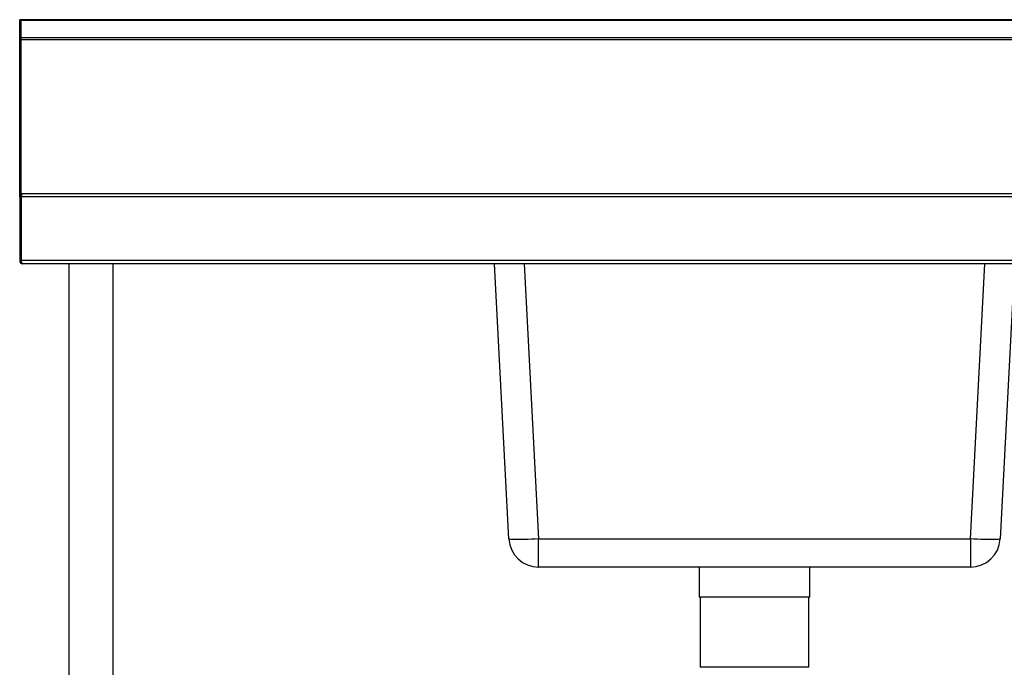
# Model space of a CAD drawing. Units: millimetres. Extents: x 144 to 3444, y 700 to 3349.
# Drawn here: x 144 to 988, y 1518 to 2072 of the extents above; entities that cross this region are included whole.
import ezdxf

# ---------------------------------------------------------------- set-up
doc = ezdxf.new("R2010")
doc.units = ezdxf.units.MM

msp = doc.modelspace()

# ---------------------------------------------------------------- linework, layer by layer
at = {"color": 7, "linetype": 'Continuous', "lineweight": 25}
for p, q in [((145.38, 2072.41), (144.18, 2072.41)), ((144.18, 2071.62), (144.18, 2072.41)), ((145.38, 2071.62), (144.18, 2071.62)), ((144.18, 2057.02), (144.18, 2071.62)), ((1943.18, 2072.41), (145.18, 2072.41)), ((145.18, 2071.62), (145.18, 2072.41)), ((145.18, 2057.02), (145.18, 2071.62)), ((1943.18, 2071.62), (145.18, 2071.62)), ((145.38, 2071.62), (145.38, 2072.41)), ((145.38, 2057.02), (145.38, 2071.62)), ((145.38, 2057.02), (144.18, 2057.02)), ((144.18, 2055.11), (144.18, 2057.02)), ((145.38, 2055.11), (144.18, 2055.11)), ((144.18, 1920.63), (144.18, 2055.11)), ((145.18, 2055.11), (145.18, 2057.02)), ((145.18, 2057.02), (1943.18, 2057.02)), ((145.18, 2055.11), (145.18, 1923.43)), ((1943.18, 2055.11), (145.18, 2055.11)), ((145.38, 2055.11), (145.38, 2057.02)), ((145.38, 1922.87), (145.38, 2055.11)), ((144.18, 1920.63), (145.38, 1920.63)), ((144.18, 1920.63), (144.18, 1866.03)), ((145.18, 1923.43), (169.25, 1923.43)), ((145.38, 1920.63), (145.38, 1866.03)), ((1942.9, 1920.63), (145.45, 1920.63)), ((145.45, 1866.03), (145.45, 1920.63)), ((146.88, 1923.33), (146.88, 1923.33)), ((146.95, 1923.33), (146.88, 1923.33)), ((1941.4, 1923.33), (146.95, 1923.33)), ((1941.4, 1923.33), (146.95, 1923.33)), ((149.18, 1923.43), (149.18, 1923.33)), ((169.25, 1923.33), (169.25, 1923.43)), ((144.18, 1866.03), (145.38, 1866.03)), ((1942.9, 1866.03), (145.45, 1866.03)), ((146.88, 1863.33), (146.88, 1863.33)), ((146.88, 1863.33), (146.95, 1863.33)), ((1941.4, 1863.33), (146.95, 1863.33)), ((186.18, 1863.33), (186.18, 1273.33)), ((224.18, 1273.33), (224.18, 1863.33)), ((563.63, 1627.49), (551.27, 1863.33)), ((997.08, 1863.33), (984.72, 1627.49)), ((589.1, 1627.49), (959.25, 1627.49)), ((589.1, 1603.33), (589.1, 1627.49)), ((959.25, 1627.49), (959.25, 1603.33)), ((959.25, 1603.33), (589.1, 1603.33)), ((726.68, 1603.33), (726.68, 1577.53)), ((821.68, 1577.53), (821.68, 1603.33)), ((821.68, 1577.53), (726.68, 1577.53)), ((727.68, 1577.53), (727.68, 1517.53)), ((820.68, 1517.53), (820.68, 1577.53))]:
    msp.add_line(p, q, dxfattribs=at)
at = {"color": 8, "linetype": 'Continuous', "lineweight": 25}
for p, q in [((146.88, 1923.33), (146.88, 1923.43)), ((145.45, 1897.43), (145.38, 1897.43)), ((145.45, 1869.83), (145.38, 1869.83)), ((576.74, 1863.33), (589.1, 1627.49)), ((959.25, 1627.49), (971.61, 1863.33)), ((820.68, 1517.53), (727.68, 1517.53))]:
    msp.add_line(p, q, dxfattribs=at)
at = {"color": 7, "linetype": 'Continuous', "lineweight": 25, "flags": 128}
for points in [[(145.45, 1898.04), (145.43, 1897.96), (145.38, 1897.43)], [(145.38, 1869.83), (145.43, 1869.3), (145.45, 1869.22)], [(589.1, 1627.49), (586.03, 1627.34), (583.01, 1627.22), (580.08, 1627.11), (577.28, 1627.03), (574.65, 1626.97), (572.23, 1626.95), (570.06, 1626.95), (568.16, 1626.97), (566.57, 1627.03), (565.31, 1627.11), (564.39, 1627.22), (563.82, 1627.34), (563.63, 1627.49)], [(984.72, 1627.49), (984.53, 1627.34), (983.97, 1627.22), (983.05, 1627.11), (981.78, 1627.03), (980.19, 1626.97), (978.29, 1626.95), (976.12, 1626.95), (973.7, 1626.97), (971.07, 1627.03), (968.27, 1627.11), (965.34, 1627.22), (962.32, 1627.34), (959.25, 1627.49)]]:
    msp.add_lwpolyline(points, dxfattribs=at)
at = {"color": 7, "linetype": 'Continuous', "lineweight": 25}
for centre, radius, start, end in [((146.88, 1920.63), 2.7, 90, 180), ((146.88, 1920.63), 1.5, 158.833, 180), ((146.88, 1866.03), 2.7, 180, 270), ((146.88, 1866.03), 1.5, 180, 201.167), ((589.1, 1628.83), 25.5, 183, 270), ((959.25, 1628.83), 25.5, 270, 357)]:
    msp.add_arc(centre, radius, start, end, dxfattribs=at)
for centre, start_param, end_param in [((146.95, 1920.63), 0, 1.570796), ((146.95, 1866.03), 1.570796, 3.141593)]:
    msp.add_ellipse(centre, major_axis=(0, 2.7), ratio=0.555556, start_param=start_param, end_param=end_param, dxfattribs=at)

doc.saveas('drawing.dxf')
